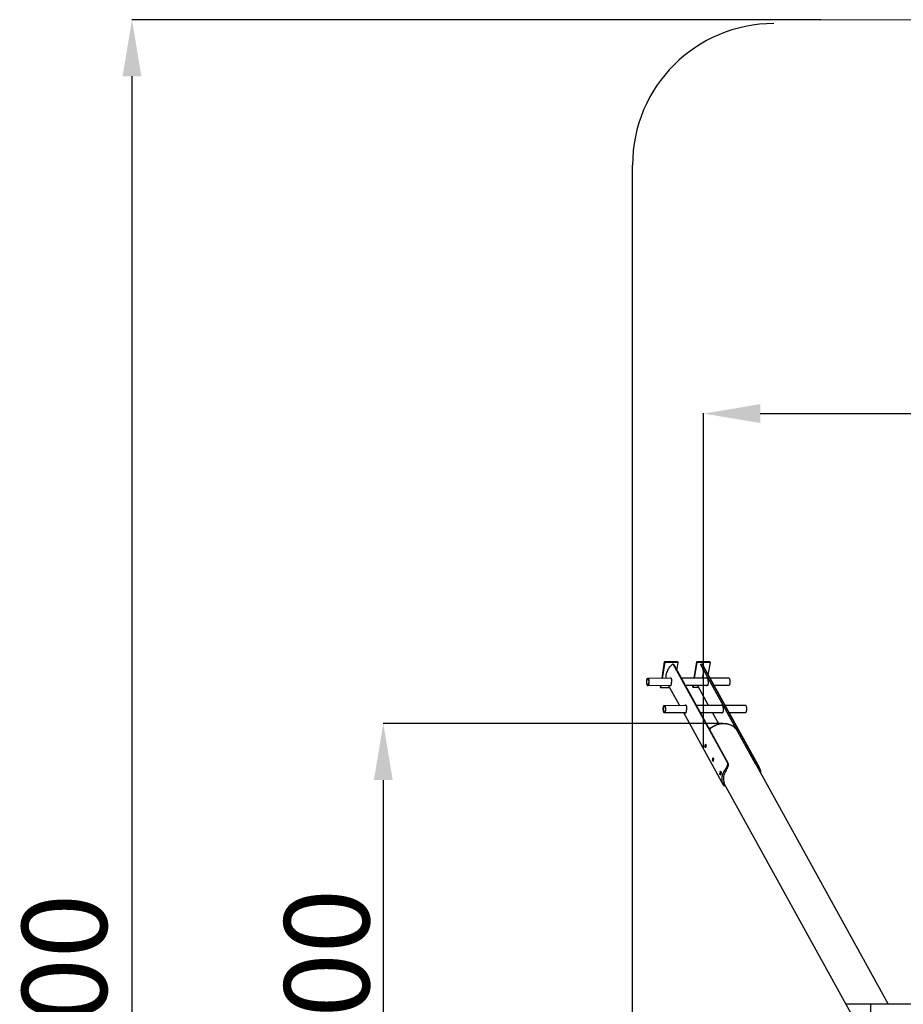
# Model space of a CAD drawing. Units: millimetres. Extents: x 17786 to 25264, y -2190 to 11402.
# Drawn here: x 17786 to 20909, y 1419 to 4899 of the extents above; entities that cross this region are included whole.
import ezdxf

# ---------------------------------------------------------------- set-up
doc = ezdxf.new("R2010")
doc.units = ezdxf.units.MM
doc.header["$PDSIZE"] = -1
doc.layers.add('Зона безопасности', color=5, linetype='Continuous')
doc.layers.add('размер', color=92, linetype='Continuous', lineweight=15)
doc.dimstyles.new('Размер М1.1', dxfattribs={"dimtxt": 300, "dimasz": 200, "dimexe": 1, "dimexo": 1, "dimgap": 50, "dimtad": 1, "dimdec": 0, "dimzin": 0, "dimtxsty": 'Standard', "dimcen": 2.5, "dimazin": 0, "dimtfac": 1, "dimtmove": 0, "dimatfit": 3, "dimfxl": 1, "dimtzin": 0, "dimarcsym": 0})

# ---------------------------------------------------------------- blocks, each defined once
blk = doc.blocks.new('*D42')
at = {"layer": 'Defpoints', "color": 0, "transparency": 16777216}
for p in [(24080.1, 3506.8), (20203.5, 2320.9), (24080.1, 2299.4)]:
    blk.add_point(p, dxfattribs=at)
at = {"layer": 'размер', "color": 0, "lineweight": -2, "transparency": 16777216}
for p, q in [((20203.5, 2321.9), (20203.5, 3507.8)), ((20403.5, 3506.8), (23880.1, 3506.8)), ((24080.1, 2300.4), (24080.1, 3507.8))]:
    blk.add_line(p, q, dxfattribs=at)
at = {"layer": 'размер', "color": 0, "transparency": 16777216}
for points in [[(20403.5, 3540.2), (20403.5, 3473.5), (20203.5, 3506.8)], [(23880.1, 3540.2), (23880.1, 3473.5), (24080.1, 3506.8)]]:
    blk.add_solid(points, dxfattribs=at)
at = {"layer": 'размер', "color": 0, "transparency": 16777216, "insert": (22141.8, 3856.8), "char_height": 300, "attachment_point": 2}
blk.add_mtext('3800', dxfattribs=at)
blk = doc.blocks.new('*D43')
at = {"layer": 'Defpoints', "color": 0, "transparency": 16777216}
for p in [(20271.8, 2411.6), (19071.1, 294.2), (20448.5, 294.2)]:
    blk.add_point(p, dxfattribs=at)
at = {"layer": 'размер', "color": 0, "lineweight": -2, "transparency": 16777216}
for p, q in [((20270.8, 2411.6), (19070.1, 2411.6)), ((19071.1, 2211.6), (19071.1, 494.2)), ((20447.5, 294.2), (19070.1, 294.2))]:
    blk.add_line(p, q, dxfattribs=at)
at = {"layer": 'размер', "color": 0, "transparency": 16777216}
for points in [[(19037.8, 2211.6), (19104.4, 2211.6), (19071.1, 2411.6)], [(19037.8, 494.2), (19104.4, 494.2), (19071.1, 294.2)]]:
    blk.add_solid(points, dxfattribs=at)
at = {"layer": 'размер', "color": 0, "transparency": 16777216, "insert": (18721.1, 1372), "char_height": 300, "attachment_point": 2, "rotation": 90}
blk.add_mtext('2100', dxfattribs=at)
blk = doc.blocks.new('*D44')
at = {"layer": 'Defpoints', "color": 0, "transparency": 16777216}
for p in [(20617.9, 4899.2), (18182.6, -2189.9), (20606.8, -2189.9)]:
    blk.add_point(p, dxfattribs=at)
at = {"layer": 'размер', "color": 0, "lineweight": -2, "transparency": 16777216}
for p, q in [((20616.9, 4899.2), (18181.6, 4899.2)), ((18182.6, 4699.2), (18182.6, -1989.9)), ((20605.8, -2189.9), (18181.6, -2189.9))]:
    blk.add_line(p, q, dxfattribs=at)
at = {"layer": 'размер', "color": 0, "transparency": 16777216}
for points in [[(18149.3, 4699.2), (18215.9, 4699.2), (18182.6, 4899.2)], [(18149.3, -1989.9), (18215.9, -1989.9), (18182.6, -2189.9)]]:
    blk.add_solid(points, dxfattribs=at)
at = {"layer": 'размер', "color": 0, "transparency": 16777216, "insert": (17982.6, 1354.7), "char_height": 300, "attachment_point": 5, "rotation": 90}
blk.add_mtext('7100', dxfattribs=at)

msp = doc.modelspace()

# ---------------------------------------------------------------- linework, layer by layer
at = {"color": 7, "linetype": 'Continuous', "lineweight": 25}
for p, q in [((20064.3, 2629), (20055.1, 2572.1)), ((20065.7, 2626.6), (20056.8, 2572.1)), ((20112, 2629.1), (20064.3, 2629)), ((20064.3, 2629), (20065.7, 2626.6)), ((20113.3, 2626.7), (20065.7, 2626.6)), ((20094.5, 2622.2), (20287.2, 2272.8)), ((20094.5, 2622.2), (20097.5, 2619.3)), ((20097.5, 2619.3), (20290.2, 2269.8)), ((20108.8, 2598.8), (20113.3, 2626.7)), ((20112, 2629.1), (20113.3, 2626.7)), ((20178.1, 2629.4), (20168.8, 2572.5)), ((20179.4, 2627), (20170.5, 2572.5)), ((20225.7, 2629.6), (20178.1, 2629.4)), ((20178.1, 2629.4), (20179.4, 2627)), ((20227.1, 2627.2), (20179.4, 2627)), ((20192.8, 2619.6), (20196.8, 2622.6)), ((20192.8, 2619.6), (20385.6, 2270.2)), ((20196.8, 2622.6), (20389.5, 2273.1)), ((20201.9, 2615.2), (20399.3, 2257.2)), ((20219.8, 2582.7), (20227.1, 2627.2)), ((20225.7, 2629.6), (20227.1, 2627.2)), ((20006.1, 2571.9), (20087.7, 2572.2)), ((20087, 2545.2), (20006.2, 2544.9)), ((20050.7, 2545.1), (20050.1, 2541.4)), ((20050.1, 2541.4), (20051.4, 2538.9)), ((20052.4, 2545.1), (20051.4, 2538.9)), ((20118, 2475.7), (20079.7, 2545.2)), ((20123.4, 2572.3), (20215.5, 2572.7)), ((20216.6, 2545.7), (20138.2, 2545.4)), ((20164.4, 2545.5), (20163.8, 2541.8)), ((20163.8, 2541.8), (20165.1, 2539.4)), ((20166.1, 2545.5), (20165.1, 2539.4)), ((20181.7, 2545.6), (20220, 2476.1)), ((20225.3, 2572.7), (20292.1, 2573)), ((20292.2, 2546), (20240.2, 2545.8)), ((20051.4, 2538.9), (20083.1, 2539.1)), ((20165.1, 2539.4), (20185, 2539.4)), ((20064.8, 2475.5), (20140.9, 2475.8)), ((20176.6, 2475.9), (20268.7, 2476.3)), ((20278.5, 2476.3), (20350.8, 2476.6)), ((20140.1, 2448.8), (20064.9, 2448.5)), ((20274, 2192.9), (20132.9, 2448.8)), ((20269.7, 2449.3), (20191.4, 2449)), ((20234.8, 2449.2), (20256.8, 2409.4)), ((20350.9, 2449.6), (20293.3, 2449.4)), ((20221.5, 2394.5), (20225.1, 2394.5)), ((20222.8, 2392.1), (20224.6, 2392.1)), ((20227.1, 2394.4), (20225.1, 2394.5)), ((20315.6, 2394.8), (20316.3, 2394.8)), ((20316.3, 2394.8), (20317.7, 2392.4)), ((20316.3, 2394.8), (20318, 2392.7)), ((20209.5, 2338.6), (20211.6, 2334.7)), ((20210.2, 2325.7), (20208, 2329.7)), ((20236.8, 2277.5), (20234.6, 2281.5)), ((20236.1, 2290.4), (20238.2, 2286.5)), ((20290.2, 2269.8), (20287.2, 2272.8)), ((20389.5, 2273.1), (20385.6, 2270.2)), ((20390, 2263), (20855.6, 1418.7)), ((20263.4, 2229.3), (20261.2, 2233.3)), ((20262.6, 2242.2), (20264.8, 2238.3)), ((20279.4, 2248.4), (20282.6, 2245.2)), ((20275.6, 2202.2), (20271.4, 2199.1)), ((20279.6, 2193.9), (20275.6, 2190.9)), ((20883.1, 1099.7), (20276.5, 2199.6)), ((23483.9, 1418.7), (20707.2, 1418.7))]:
    msp.add_line(p, q, dxfattribs=at)
at = {"color": 8, "linetype": 'Continuous', "lineweight": 25}
for p, q in [((20225.1, 2394.5), (20225.9, 2393.2)), ((20209, 2338.2), (20209.7, 2338.2)), ((20207.8, 2331), (20211.2, 2331)), ((20208, 2329.7), (20211, 2329.7)), ((20210.2, 2325.7), (20210.4, 2325.7)), ((20234.4, 2282.8), (20237.8, 2282.8)), ((20234.6, 2281.5), (20237.6, 2281.5)), ((20235.6, 2290), (20236.3, 2290)), ((20236.8, 2277.5), (20237, 2277.5)), ((20261, 2234.6), (20264.4, 2234.6)), ((20261.2, 2233.3), (20264.2, 2233.3)), ((20262.2, 2241.8), (20262.9, 2241.8)), ((20263.4, 2229.3), (20263.6, 2229.3)), ((20399.4, 2246), (20403.2, 2248.8)), ((20793.9, 1288.7), (20793.9, 1418.7))]:
    msp.add_line(p, q, dxfattribs=at)
at = {"color": 7, "linetype": 'Continuous', "lineweight": 25, "flags": 128}
for points in [[(20070.7, 2572.2), (20070.7, 2574.2), (20070.9, 2578.5), (20071.4, 2582.8), (20072.3, 2587.1), (20073.5, 2591.4), (20075.1, 2595.7), (20076.9, 2599.8), (20079.1, 2603.9), (20081.7, 2607.9), (20084.5, 2611.7), (20087.5, 2615.4), (20090.9, 2618.9), (20094.5, 2622.2)], [(20006.3, 2571.9), (20007, 2571.6), (20007.6, 2570.9), (20008.2, 2569.9), (20008.8, 2568.5), (20009.3, 2566.9), (20009.6, 2565.1), (20009.9, 2563.1), (20010.1, 2560.9), (20010.2, 2558.7), (20010.2, 2556.5), (20010, 2554.3), (20009.8, 2552.2), (20009.4, 2550.3), (20009, 2548.7), (20008.5, 2547.3), (20007.9, 2546.2), (20007.2, 2545.4), (20006.6, 2545), (20005.9, 2544.9), (20005.3, 2545.3), (20004.6, 2545.9), (20004, 2547), (20003.5, 2548.3), (20003, 2549.9), (20002.6, 2551.8), (20002.3, 2553.8), (20002.1, 2555.9), (20002.1, 2558.1), (20002.1, 2560.4), (20002.2, 2562.5), (20002.5, 2564.6), (20002.8, 2566.5), (20003.3, 2568.2), (20003.8, 2569.6), (20004.4, 2570.7), (20005, 2571.4), (20005.7, 2571.8), (20006.3, 2571.9)], [(20006.3, 2569.4), (20006.9, 2569.1), (20007.5, 2568.5), (20008, 2567.5), (20008.4, 2566.2), (20008.8, 2564.7), (20009.1, 2563), (20009.3, 2561.2), (20009.4, 2559.2), (20009.4, 2557.2), (20009.3, 2555.3), (20009.1, 2553.5), (20008.8, 2551.8), (20008.4, 2550.3), (20007.9, 2549.1), (20007.4, 2548.2), (20006.8, 2547.7), (20006.3, 2547.4), (20005.7, 2547.5), (20005.1, 2548), (20004.5, 2548.8), (20004, 2549.9), (20003.6, 2551.3), (20003.3, 2552.9), (20003, 2554.7), (20002.9, 2556.6), (20002.8, 2558.6), (20002.9, 2560.6), (20003, 2562.5), (20003.3, 2564.2), (20003.6, 2565.8), (20004.1, 2567.1), (20004.6, 2568.2), (20005.1, 2568.9), (20005.7, 2569.3), (20006.3, 2569.4)], [(20292.1, 2573), (20292.4, 2572.9), (20293, 2572.6), (20293.7, 2571.9), (20294.3, 2570.9), (20294.8, 2569.6), (20295.3, 2568), (20295.7, 2566.1), (20296, 2564.1), (20296.1, 2561.9), (20296.2, 2559.7), (20296.2, 2557.5), (20296, 2555.3), (20295.8, 2553.3), (20295.4, 2551.4), (20295, 2549.7), (20294.5, 2548.3), (20293.9, 2547.2), (20293.3, 2546.4), (20292.6, 2546), (20292.2, 2546)], [(20065.8, 2475.1), (20066.4, 2474.4), (20067, 2473.3), (20067.5, 2471.9), (20068, 2470.3), (20068.4, 2468.4), (20068.6, 2466.4), (20068.8, 2464.2), (20068.9, 2462), (20068.8, 2459.8), (20068.7, 2457.6), (20068.4, 2455.6), (20068, 2453.7), (20067.6, 2452.1), (20067.1, 2450.7), (20066.5, 2449.7), (20065.8, 2448.9), (20065.2, 2448.6), (20064.5, 2448.6), (20063.8, 2449), (20063.2, 2449.7), (20062.6, 2450.8), (20062.1, 2452.1), (20061.6, 2453.8), (20061.2, 2455.7), (20061, 2457.7), (20060.8, 2459.9), (20060.7, 2462.1), (20060.8, 2464.3), (20060.9, 2466.5), (20061.2, 2468.5), (20061.6, 2470.4), (20062, 2472), (20062.6, 2473.4), (20063.1, 2474.4), (20063.8, 2475.1), (20064.4, 2475.5), (20065.1, 2475.5), (20065.8, 2475.1)], [(20065.6, 2472.7), (20066.2, 2472), (20066.7, 2471), (20067.1, 2469.8), (20067.5, 2468.3), (20067.8, 2466.5), (20068, 2464.7), (20068.1, 2462.7), (20068.1, 2460.7), (20068, 2458.8), (20067.8, 2457), (20067.5, 2455.3), (20067.1, 2453.9), (20066.6, 2452.7), (20066.1, 2451.8), (20065.5, 2451.2), (20064.9, 2451), (20064.3, 2451.2), (20063.7, 2451.7), (20063.2, 2452.5), (20062.7, 2453.6), (20062.3, 2455), (20061.9, 2456.7), (20061.7, 2458.5), (20061.5, 2460.4), (20061.5, 2462.3), (20061.5, 2464.3), (20061.7, 2466.2), (20062, 2467.9), (20062.3, 2469.5), (20062.8, 2470.8), (20063.3, 2471.9), (20063.8, 2472.6), (20064.4, 2473), (20065, 2473), (20065.6, 2472.7)], [(20350.8, 2476.6), (20351.1, 2476.5), (20351.8, 2476.1)], [(20351.8, 2476.1), (20352.4, 2475.4), (20353, 2474.3), (20353.6, 2473), (20354, 2471.3), (20354.4, 2469.4), (20354.7, 2467.4), (20354.8, 2465.2), (20354.9, 2463), (20354.9, 2460.8), (20354.7, 2458.6), (20354.4, 2456.6), (20354.1, 2454.7), (20353.6, 2453.1), (20353.1, 2451.7), (20352.5, 2450.7), (20351.9, 2450), (20351.2, 2449.6), (20350.9, 2449.6)], [(20271.4, 2199.1), (20270.2, 2203), (20269.4, 2207), (20268.9, 2211.1), (20268.8, 2215.3), (20268.9, 2219.5), (20269.5, 2223.7), (20270.3, 2227.9), (20271.5, 2232.2), (20273, 2236.3), (20274.8, 2240.4), (20277, 2244.4), (20279.4, 2248.4)], [(20282.6, 2245.2), (20280.2, 2241.1), (20278.1, 2236.9), (20276.4, 2232.5), (20275.1, 2228.1), (20274.2, 2223.7), (20273.7, 2219.3), (20273.6, 2214.9), (20273.9, 2210.6), (20274.5, 2206.4), (20275.6, 2202.2)]]:
    msp.add_lwpolyline(points, dxfattribs=at)
at = {"color": 8, "linetype": 'Continuous', "lineweight": 25, "flags": 128}
msp.add_lwpolyline([(20265.5, 2410.4), (20270.1, 2410.9), (20274.7, 2411), (20279.3, 2410.9), (20283.8, 2410.5), (20288.1, 2409.7), (20292.4, 2408.6), (20296.5, 2407.3), (20300.4, 2405.6), (20304.2, 2403.7), (20307.7, 2401.5), (20311, 2399.1), (20314.1, 2396.4), (20316.9, 2393.4), (20319.1, 2390.7)], dxfattribs=at)
at = {"color": 7, "linetype": 'Continuous', "lineweight": 25}
for centre, radius, start, end in [((20161.1, 2592.7), 46.5, 28.8854, 39.9713), ((20153.8, 2590.9), 49.1, 338.2017, 16.8673), ((20263.3, 2325.7), 55.7, 167.0178, 174.5078), ((20266, 2320.8), 55.7, 167.0178, 174.5078), ((20289.9, 2277.5), 55.7, 167.0178, 174.5078), ((20292.6, 2272.6), 55.7, 167.0178, 174.5078), ((20316.5, 2229.3), 55.7, 167.0178, 174.5078), ((20319.2, 2224.4), 55.7, 167.0178, 174.5078), ((20357.1, 2233), 48.7, 1.5658, 18.9246)]:
    msp.add_arc(centre, radius, start, end, dxfattribs=at)
at = {"color": 8, "linetype": 'Continuous', "lineweight": 25}
msp.add_arc((20276.3, 2334.4), 76.8, 98.1124, 133.2285, dxfattribs=at)
at = {"color": 7, "linetype": 'Continuous', "lineweight": 25}
for points, knots in [([(20083.7, 2572.2), (20083.9, 2572.4), (20084.2, 2572.7), (20084.7, 2572.9), (20085.1, 2573.1), (20085.6, 2573.2), (20086.1, 2573.2), (20086.6, 2573.1), (20087.2, 2572.8), (20087.7, 2572.3), (20088.2, 2571.6), (20088.6, 2570.8), (20089, 2569.9), (20089.2, 2568.7), (20089.4, 2567.6), (20089.6, 2566.2), (20089.6, 2564.8), (20089.7, 2563.3), (20089.6, 2561.8), (20089.5, 2560.1), (20089.4, 2558.9), (20089.3, 2557.7), (20089.2, 2556.5), (20089, 2555), (20088.8, 2553.4), (20088.6, 2552.3), (20088.6, 2551.7)], [0, 0, 0, 0, 0.032931, 0.067725, 0.101931, 0.136375, 0.171575, 0.20704, 0.241029, 0.310206, 0.345487, 0.378755, 0.446431, 0.480919, 0.514099, 0.581549, 0.615891, 0.649737, 0.71855, 0.753598, 0.787841, 0.822325, 0.857579, 0.893102, 0.946074, 1, 1, 1, 1]), ([(20088.6, 2551.7), (20088.5, 2551.4), (20088.3, 2550.3), (20088.1, 2549.1), (20087.8, 2547.9), (20087.6, 2546.9), (20087.3, 2546.1), (20087, 2545.4), (20086.8, 2544.8), (20086.4, 2544.4), (20086.1, 2544.2), (20085.9, 2544.2), (20085.6, 2544.3), (20085.3, 2544.4), (20085, 2544.7), (20084.8, 2545), (20084.7, 2545.2), (20084.7, 2545.2)], [0, 0, 0, 0, 0.056706, 0.172076, 0.230874, 0.287579, 0.402872, 0.461584, 0.519099, 0.636039, 0.695601, 0.753697, 0.812203, 0.87202, 0.932297, 0.98948, 1, 1, 1, 1]), ([(20216, 2571.9), (20216.1, 2571.7), (20216.4, 2571.1), (20216.9, 2570.1), (20217.3, 2568.9), (20217.8, 2567.7), (20218.2, 2566.4), (20218.6, 2564.9), (20218.9, 2563.4), (20219.2, 2561.8), (20219.5, 2560.2), (20219.6, 2559), (20219.7, 2557.8), (20219.7, 2556.5), (20219.7, 2555.3), (20219.7, 2553.8), (20219.5, 2552.3), (20219.2, 2550.9), (20218.9, 2549.7), (20218.4, 2548.5), (20218, 2547.5), (20217.4, 2546.6), (20216.8, 2545.9), (20216.2, 2545.3), (20215.5, 2544.9), (20214.9, 2544.7), (20214.2, 2544.7), (20213.6, 2544.8), (20213, 2545.1), (20212.6, 2545.5), (20212.4, 2545.7), (20212.4, 2545.7)], [0, 0, 0, 0, 0.026989, 0.081904, 0.109893, 0.136882, 0.191751, 0.219689, 0.247152, 0.302989, 0.331427, 0.359201, 0.387172, 0.415773, 0.444595, 0.471859, 0.52735, 0.555647, 0.582396, 0.636792, 0.664499, 0.691485, 0.746336, 0.774259, 0.801883, 0.858059, 0.88668, 0.914384, 0.970773, 0.999534, 1, 1, 1, 1]), ([(20213.3, 2572.7), (20213.3, 2572.7), (20213.4, 2573), (20213.7, 2573.4), (20214, 2573.6), (20214.2, 2573.7), (20214.5, 2573.7), (20214.7, 2573.5), (20215.1, 2573.3), (20215.5, 2572.8), (20215.8, 2572.2), (20216, 2571.9)], [0, 0, 0, 0, 0.01575, 0.206908, 0.304254, 0.39968, 0.495778, 0.594027, 0.693031, 0.845043, 1, 1, 1, 1]), ([(20136.9, 2475.8), (20137, 2475.9), (20137.3, 2476.3), (20137.8, 2476.5), (20138.3, 2476.7), (20138.8, 2476.8), (20139.3, 2476.8), (20139.7, 2476.7), (20140.3, 2476.4), (20140.9, 2475.9), (20141.4, 2475.2), (20141.8, 2474.4), (20142.1, 2473.5), (20142.4, 2472.3), (20142.6, 2471.2), (20142.7, 2469.8), (20142.8, 2468.4), (20142.8, 2466.9), (20142.8, 2465.4), (20142.7, 2463.7), (20142.6, 2462.5), (20142.5, 2461.3), (20142.4, 2460.1), (20142.2, 2458.6), (20142, 2457), (20141.8, 2455.9), (20141.7, 2455.3)], [0, 0, 0, 0, 0.032931, 0.067725, 0.101931, 0.136375, 0.171575, 0.20704, 0.241029, 0.310206, 0.345487, 0.378755, 0.446431, 0.480919, 0.514099, 0.581549, 0.615891, 0.649737, 0.71855, 0.753598, 0.787841, 0.822325, 0.857579, 0.893102, 0.946074, 1, 1, 1, 1]), ([(20269.2, 2475.5), (20269.3, 2475.3), (20269.6, 2474.7), (20270, 2473.7), (20270.5, 2472.5), (20270.9, 2471.3), (20271.4, 2470), (20271.7, 2468.5), (20272.1, 2467), (20272.4, 2465.4), (20272.6, 2463.8), (20272.8, 2462.6), (20272.9, 2461.4), (20272.9, 2460.1), (20272.9, 2458.9), (20272.8, 2457.4), (20272.7, 2455.9), (20272.4, 2454.5), (20272, 2453.3), (20271.6, 2452.1), (20271.1, 2451.1), (20270.6, 2450.2), (20270, 2449.5), (20269.4, 2448.9), (20268.7, 2448.5), (20268, 2448.3), (20267.4, 2448.3), (20266.7, 2448.4), (20266.1, 2448.7), (20265.7, 2449.1), (20265.6, 2449.3), (20265.6, 2449.3)], [0, 0, 0, 0, 0.026989, 0.081904, 0.109893, 0.136882, 0.191751, 0.219689, 0.247152, 0.302989, 0.331427, 0.359201, 0.387172, 0.415773, 0.444595, 0.471859, 0.52735, 0.555647, 0.582396, 0.636792, 0.664499, 0.691485, 0.746336, 0.774259, 0.801883, 0.858059, 0.88668, 0.914384, 0.970773, 0.999534, 1, 1, 1, 1]), ([(20266.4, 2476.3), (20266.5, 2476.3), (20266.6, 2476.6), (20266.8, 2477), (20267.1, 2477.2), (20267.4, 2477.3), (20267.6, 2477.3), (20267.9, 2477.1), (20268.2, 2476.9), (20268.7, 2476.4), (20269, 2475.8), (20269.2, 2475.5)], [0, 0, 0, 0, 0.01575, 0.206908, 0.304254, 0.39968, 0.495778, 0.594027, 0.693031, 0.845043, 1, 1, 1, 1]), ([(20141.7, 2455.3), (20141.7, 2455), (20141.5, 2453.9), (20141.2, 2452.7), (20141, 2451.5), (20140.7, 2450.5), (20140.5, 2449.6), (20140.2, 2449), (20139.9, 2448.4), (20139.6, 2448), (20139.3, 2447.8), (20139, 2447.8), (20138.8, 2447.9), (20138.5, 2448), (20138.2, 2448.3), (20138, 2448.6), (20137.8, 2448.8), (20137.8, 2448.8)], [0, 0, 0, 0, 0.056706, 0.172076, 0.230874, 0.287579, 0.402872, 0.461584, 0.519099, 0.636039, 0.695601, 0.753697, 0.812203, 0.87202, 0.932297, 0.98948, 1, 1, 1, 1]), ([(20223.4, 2391), (20223.4, 2391.1), (20224.5, 2392.2), (20226.9, 2394.2), (20230.4, 2397), (20234.2, 2399.5), (20238, 2401.9), (20242.1, 2404), (20246.2, 2405.9), (20250.4, 2407.6), (20254.7, 2408.9), (20259.1, 2410), (20262.5, 2410.7), (20265.2, 2411.1), (20267.9, 2411.4), (20271.6, 2411.7), (20276, 2411.7), (20280.3, 2411.4), (20284.5, 2410.9), (20288.7, 2410.1), (20292.7, 2409), (20296.6, 2407.6), (20300.4, 2406), (20304, 2404.1), (20307.4, 2402), (20310.5, 2399.7), (20313.5, 2397.1), (20316.2, 2394.3), (20318.1, 2392.1), (20318.9, 2390.9), (20319.1, 2390.7)], [0, 0, 0, 0, 0.001615, 0.041608, 0.081611, 0.121622, 0.161638, 0.20166, 0.241686, 0.281716, 0.321749, 0.361782, 0.401815, 0.414054, 0.435656, 0.475668, 0.515682, 0.55568, 0.595655, 0.635601, 0.675507, 0.715367, 0.75517, 0.79491, 0.83458, 0.874177, 0.913701, 0.953155, 0.992548, 1, 1, 1, 1]), ([(20209, 2338.2), (20209, 2338.2), (20209, 2338.4), (20209.1, 2338.6), (20209.2, 2338.7), (20209.3, 2338.7), (20209.4, 2338.7), (20209.5, 2338.6), (20209.5, 2338.6)], [0, 0, 0, 0, 0.073347, 0.288493, 0.503743, 0.718749, 0.933223, 1, 1, 1, 1]), ([(20211.6, 2334.7), (20211.7, 2334.6), (20211.7, 2334.5), (20211.8, 2334.3), (20211.8, 2333.9), (20211.8, 2333.6), (20211.7, 2333.4), (20211.7, 2333.3)], [0, 0, 0, 0, 0.147855, 0.361679, 0.575807, 0.790497, 1, 1, 1, 1]), ([(20208, 2329.7), (20208, 2329.7), (20207.9, 2329.9), (20207.9, 2330.2), (20207.8, 2330.5), (20207.8, 2330.8), (20207.8, 2331), (20207.8, 2331)], [0, 0, 0, 0, 0.213997, 0.427982, 0.642283, 0.857152, 1, 1, 1, 1]), ([(20210.5, 2326.1), (20210.5, 2326.1), (20210.5, 2326), (20210.5, 2325.8), (20210.4, 2325.6), (20210.3, 2325.6), (20210.3, 2325.6), (20210.2, 2325.7), (20210.2, 2325.7)], [0, 0, 0, 0, 0.005722, 0.220823, 0.436112, 0.651271, 0.865966, 1, 1, 1, 1]), ([(20234.6, 2281.5), (20234.6, 2281.5), (20234.5, 2281.7), (20234.4, 2282), (20234.4, 2282.3), (20234.4, 2282.6), (20234.4, 2282.8), (20234.4, 2282.8)], [0, 0, 0, 0, 0.213997, 0.427982, 0.642283, 0.857152, 1, 1, 1, 1]), ([(20235.6, 2290), (20235.6, 2290), (20235.6, 2290.2), (20235.7, 2290.4), (20235.8, 2290.5), (20235.9, 2290.5), (20236, 2290.5), (20236, 2290.4), (20236.1, 2290.4)], [0, 0, 0, 0, 0.073347, 0.288493, 0.503743, 0.718749, 0.933223, 1, 1, 1, 1]), ([(20237.1, 2277.9), (20237.1, 2277.9), (20237.1, 2277.8), (20237.1, 2277.6), (20237, 2277.4), (20236.9, 2277.4), (20236.8, 2277.4), (20236.8, 2277.5), (20236.8, 2277.5)], [0, 0, 0, 0, 0.005722, 0.220823, 0.436112, 0.651271, 0.865966, 1, 1, 1, 1]), ([(20238.2, 2286.5), (20238.3, 2286.4), (20238.3, 2286.3), (20238.3, 2286.1), (20238.4, 2285.7), (20238.3, 2285.4), (20238.3, 2285.2), (20238.3, 2285.1)], [0, 0, 0, 0, 0.147855, 0.361679, 0.575807, 0.790497, 1, 1, 1, 1]), ([(20287.2, 2272.8), (20287.3, 2272.5), (20287.6, 2272), (20287.9, 2271.1), (20288.1, 2270.1), (20288.1, 2268.9), (20288.1, 2267.8), (20288, 2266.6), (20287.7, 2265.3), (20287.3, 2263.7), (20286.7, 2261.9), (20286, 2260), (20285.1, 2258.2), (20284.4, 2256.7), (20283.6, 2255.3), (20282.8, 2253.9), (20281.9, 2252.2), (20280.7, 2250.3), (20279.8, 2249), (20279.4, 2248.4)], [0, 0, 0, 0, 0.052213, 0.091843, 0.158546, 0.212608, 0.264821, 0.304454, 0.371168, 0.425246, 0.49041, 0.583101, 0.636989, 0.688376, 0.740128, 0.792441, 0.845519, 0.922333, 1, 1, 1, 1]), ([(20282.6, 2245.2), (20283.1, 2246), (20283.9, 2247.4), (20285.1, 2249.3), (20286.2, 2251.3), (20287.2, 2253.3), (20288.2, 2255.2), (20288.9, 2256.8), (20289.5, 2258.2), (20290, 2259.6), (20290.4, 2260.9), (20290.7, 2262.2), (20291, 2263.5), (20291.1, 2264.7), (20291.2, 2265.9), (20291.1, 2267.1), (20290.9, 2268.2), (20290.6, 2269.2), (20290.3, 2269.6), (20290.2, 2269.8)], [0, 0, 0, 0, 0.091363, 0.157715, 0.211479, 0.302896, 0.369397, 0.423337, 0.474178, 0.525372, 0.577106, 0.629575, 0.680766, 0.732665, 0.784924, 0.837919, 0.918434, 0.959046, 1, 1, 1, 1]), ([(20385.6, 2270.2), (20385.7, 2269.9), (20386.1, 2269.2), (20386.7, 2268.1), (20387.4, 2267.1), (20388.3, 2265.6), (20389.4, 2264), (20390.5, 2262.2), (20391.1, 2261.2), (20391.9, 2260), (20392.9, 2258.4), (20393.8, 2256.8), (20394.9, 2254.9), (20395.8, 2253.2), (20396.8, 2251.3), (20397.4, 2250), (20397.7, 2249.1), (20397.9, 2248.7), (20397.9, 2248.6)], [0, 0, 0, 0, 0.058735, 0.140761, 0.208711, 0.239153, 0.379754, 0.447723, 0.478177, 0.514765, 0.603401, 0.685924, 0.716253, 0.8318, 0.890459, 0.949976, 0.993839, 1, 1, 1, 1]), ([(20403.2, 2248.8), (20403, 2249.2), (20402.8, 2250), (20402.3, 2251.1), (20401.7, 2252.6), (20401, 2254), (20400.2, 2255.6), (20399.5, 2257), (20398.5, 2258.6), (20397.6, 2260.2), (20396.6, 2261.9), (20395.4, 2263.7), (20394.4, 2265.3), (20393.4, 2266.9), (20392.3, 2268.5), (20391.3, 2270.2), (20390.4, 2271.6), (20389.9, 2272.5), (20389.6, 2273), (20389.5, 2273.1)], [0, 0, 0, 0, 0.045752, 0.091732, 0.136044, 0.21201, 0.244633, 0.305962, 0.363697, 0.424357, 0.48191, 0.548176, 0.631754, 0.670405, 0.752814, 0.840995, 0.907659, 0.969927, 1, 1, 1, 1]), ([(20261.2, 2233.3), (20261.2, 2233.3), (20261.1, 2233.5), (20261, 2233.8), (20261, 2234.1), (20261, 2234.4), (20261, 2234.6), (20261, 2234.6)], [0, 0, 0, 0, 0.213997, 0.427982, 0.642283, 0.857152, 1, 1, 1, 1]), ([(20262.2, 2241.8), (20262.2, 2241.8), (20262.2, 2242), (20262.3, 2242.2), (20262.4, 2242.3), (20262.5, 2242.3), (20262.6, 2242.3), (20262.6, 2242.2), (20262.6, 2242.2)], [0, 0, 0, 0, 0.073347, 0.288493, 0.503743, 0.718749, 0.933223, 1, 1, 1, 1]), ([(20263.7, 2229.7), (20263.7, 2229.7), (20263.7, 2229.6), (20263.7, 2229.4), (20263.6, 2229.2), (20263.5, 2229.2), (20263.4, 2229.2), (20263.4, 2229.3), (20263.4, 2229.3)], [0, 0, 0, 0, 0.005722, 0.220823, 0.436112, 0.651271, 0.865966, 1, 1, 1, 1]), ([(20264.8, 2238.3), (20264.8, 2238.2), (20264.9, 2238.1), (20264.9, 2237.9), (20264.9, 2237.5), (20264.9, 2237.2), (20264.9, 2237), (20264.9, 2236.9)], [0, 0, 0, 0, 0.147855, 0.361679, 0.575807, 0.790497, 1, 1, 1, 1]), ([(20271.4, 2199.1), (20271.5, 2198.7), (20271.8, 2198), (20272.2, 2196.9), (20272.7, 2195.7), (20273.1, 2194.7), (20273.6, 2193.8), (20274, 2193), (20274.4, 2192.2), (20274.8, 2191.7), (20275.1, 2191.2), (20275.4, 2190.9), (20275.6, 2190.9), (20275.6, 2190.9), (20275.6, 2190.9)], [0, 0, 0, 0, 0.071913, 0.144187, 0.213838, 0.333243, 0.38452, 0.480918, 0.571669, 0.667015, 0.757477, 0.861637, 0.993006, 1, 1, 1, 1]), ([(20279.6, 2193.9), (20279.6, 2193.9), (20279.6, 2193.9), (20279.5, 2193.9), (20279.3, 2194), (20279, 2194.3), (20278.7, 2194.8), (20278.3, 2195.6), (20277.8, 2196.4), (20277.3, 2197.6), (20276.9, 2198.5), (20276.4, 2199.7), (20276, 2200.9), (20275.7, 2201.9), (20275.6, 2202.2)], [0, 0, 0, 0, 0.053724, 0.096165, 0.147154, 0.270679, 0.385684, 0.427953, 0.58898, 0.670729, 0.753672, 0.814801, 0.937939, 1, 1, 1, 1])]:
    msp.add_open_spline(points, degree=3, knots=knots, dxfattribs=at)
at = {"layer": 'Зона безопасности'}
for p, q in [((23825.9, 4885.5), (20617.9, 4899.2)), ((19951.9, -1689.9), (19951.9, 4385.5))]:
    msp.add_line(p, q, dxfattribs=at)
msp.add_arc((20451.9, 4385.5), 500, 90, 180, dxfattribs=at)

# ---------------------------------------------------------------- dimensions: what is measured, and where the dimension line sits
at = {"layer": 'размер'}
for base, p1, p2, text, picture, middle in [((18182.6, -2189.9), (20617.9, 4899.2), (20606.8, -2189.9), '7100', '*D44', (18182.6, 1354.7)), ((19071.1, 294.2), (20271.8, 2411.6), (20448.5, 294.2), '2100', '*D43', (19071.1, 1372))]:
    dim = msp.add_linear_dim(base=base, p1=p1, p2=p2, angle=90, text=text, dimstyle='Размер М1.1', dxfattribs=at)
    dim.commit()
    dim.dimension.update_dxf_attribs({"geometry": picture, "text_midpoint": middle, "dimtype": 160})
dim = msp.add_linear_dim(base=(24080.1, 3506.8), p1=(20203.5, 2320.9), p2=(24080.1, 2299.4), text='3800', dimstyle='Размер М1.1', dxfattribs=at)
dim.commit()
dim.dimension.update_dxf_attribs({"geometry": '*D42', "text_midpoint": (22141.8, 3506.8), "dimtype": 160})

doc.saveas('drawing.dxf')
